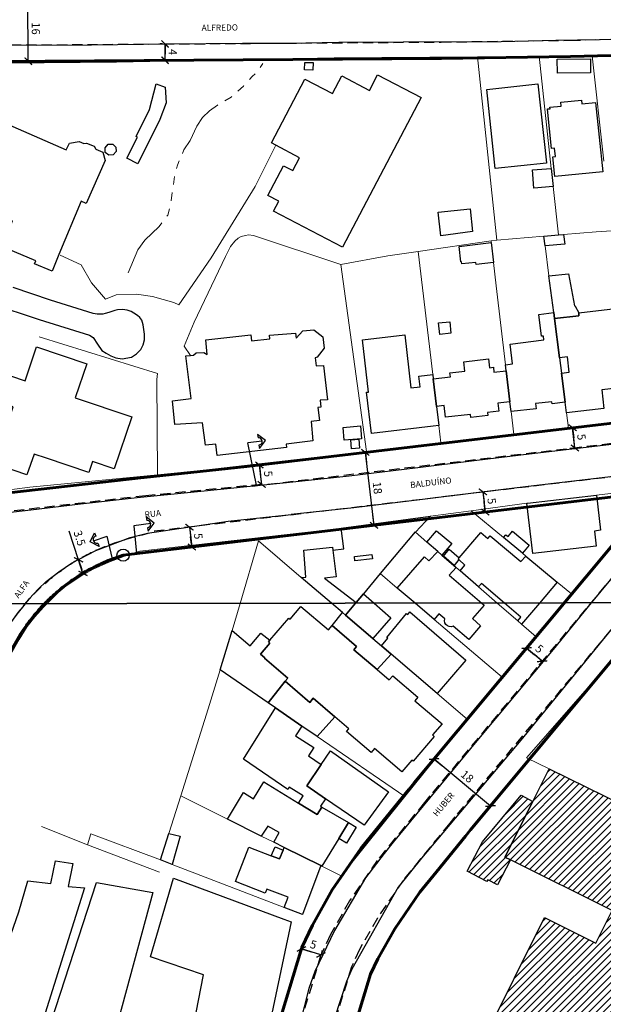
# Model space of a CAD drawing. Units: millimetres. Extents: x 283071 to 285712, y 1674160 to 1677162.
# Drawn here: x 283416 to 283559, y 1675913 to 1676154 of the extents above; entities that cross this region are included whole.
import ezdxf

# ---------------------------------------------------------------- set-up
doc = ezdxf.new("R2010")
doc.units = ezdxf.units.MM
doc.header["$MEASUREMENT"] = 0
doc.header["$PDMODE"] = 2
doc.header["$PDSIZE"] = 2
doc.linetypes.add('DASHED2', pattern=[0.375, 0.25, -0.125])
doc.linetypes.add('Intermitente', pattern=[48, 15, -2, 2, -2, 2, -2, 2, -2, 2, -2, 15])
for name, color, linetype in [('_cotas', 7, 'Continuous'), ('_meio fio', 7, 'DASHED2'), ('_textos', 7, 'Continuous'), ('Edificacoes', 2, 'Continuous'), ('Edificacoes_Notaveis_Hatch', 8, 'Continuous'), ('Edificacoes_Vazios', 2, 'Continuous'), ('Escola_Publica_Privada', 6, 'Continuous'), ('Topon_de_Vias', 7, 'Continuous')]:
    doc.layers.add(name, color=color, linetype=linetype)
for name, color, linetype, lineweight in [('_traçado meio fio', 7, 'Continuous', 60), ('Muro_Grade', 8, 'Continuous', 20), ('Pavimentacao_Asfaltica_Mfio', 10, 'Continuous', 30), ('Pavimentacao_Nao_Asfaltica_Mfio', 10, 'Continuous', 30), ('Rio_Intermitente', 5, 'Intermitente', 9)]:
    doc.layers.add(name, color=color, linetype=linetype, lineweight=lineweight)
doc.layers.add('Malha', color=7, linetype='Continuous', plot=False)
doc.styles.add('Arial', font='arial.ttf', dxfattribs={"height": 1.5})
doc.styles.get("Standard").update_dxf_attribs({"font": 'arial.ttf'})
doc.dimstyles.new('AEROS UPV', dxfattribs={"dimtxt": 2, "dimasz": 2.5, "dimexe": 1.25, "dimexo": 0.625, "dimtad": 1, "dimdsep": 46, "dimtxsty": 'Standard', "dimblk": 'ARCHTICK', "dimcen": 2.5, "dimadec": 0, "dimazin": 0, "dimtfac": 1, "dimtmove": 0, "dimatfit": 3, "dimfxl": 1, "dimarcsym": 0})

# ---------------------------------------------------------------- blocks, each defined once
blk = doc.blocks.new('_ARCHTICK')
at = {"color": 0, "linetype": 'ByBlock'}
blk.add_line((0, 0), (-1, 0), dxfattribs=at)
blk.add_solid([(0.398, 0.309), (0.309, 0.398), (-0.309, -0.398), (-0.398, -0.309)], dxfattribs=at)
blk = doc.blocks.new('*D422')
at = {"layer": '_cotas', "color": 0, "lineweight": -2, "transparency": 16777216}
for p, q in [((283519.91, 1676037.19), (283530.99, 1676038.51)), ((283529.75, 1676038.36), (283530.34, 1676033.4)), ((283520.5, 1676032.23), (283531.58, 1676033.54))]:
    blk.add_line(p, q, dxfattribs=at)
at = {"layer": 'Defpoints', "color": 0, "transparency": 16777216}
for p in [(283519.28, 1676037.12), (283519.88, 1676032.15), (283530.34, 1676033.4)]:
    blk.add_point(p, dxfattribs=at)
at = {"layer": '_cotas', "color": 0, "lineweight": -2, "transparency": 16777216, "xscale": 2.5, "yscale": 2.5, "zscale": 2.5}
for p, rotation in [((283529.75, 1676038.36), 96.78198696098842), ((283530.34, 1676033.4), 276.7819869609884)]:
    blk.add_blockref('_ARCHTICK', p, dxfattribs=dict(at, rotation=rotation))
at = {"layer": '_cotas', "color": 0, "transparency": 16777216, "insert": (283531.67, 1676036.07), "char_height": 2, "attachment_point": 5, "rotation": 276.782}
blk.add_mtext('5', dxfattribs=at)
blk = doc.blocks.new('*D423')
at = {"layer": '_cotas', "color": 0, "lineweight": -2, "transparency": 16777216}
for p, q in [((283517.75, 1676050.03), (283499.71, 1676047.88)), ((283503.08, 1676030.15), (283500.95, 1676048.03)), ((283519.88, 1676032.15), (283501.84, 1676030.01))]:
    blk.add_line(p, q, dxfattribs=at)
at = {"layer": 'Defpoints', "color": 0, "transparency": 16777216}
for p in [(283518.37, 1676050.1), (283500.95, 1676048.03), (283520.5, 1676032.23)]:
    blk.add_point(p, dxfattribs=at)
at = {"layer": '_cotas', "color": 0, "lineweight": -2, "transparency": 16777216, "xscale": 2.5, "yscale": 2.5, "zscale": 2.5}
for p, rotation in [((283500.95, 1676048.03), 96.78198695980196), ((283503.08, 1676030.15), 276.781986959802)]:
    blk.add_blockref('_ARCHTICK', p, dxfattribs=dict(at, rotation=rotation))
at = {"layer": '_cotas', "color": 0, "transparency": 16777216, "insert": (283503.65, 1676039.29), "char_height": 2, "attachment_point": 5, "rotation": 276.782}
blk.add_mtext('18', dxfattribs=at)
blk = doc.blocks.new('*D426')
at = {"layer": '_cotas', "color": 0, "lineweight": -2, "transparency": 16777216}
for p, q in [((283430.64, 1676021.71), (283428.34, 1676028.75)), ((283431.73, 1676018.38), (283430.64, 1676021.71)), ((283430.07, 1676021.45), (283429.5, 1676021.2)), ((283431.15, 1676018.13), (283430.58, 1676017.87))]:
    blk.add_line(p, q, dxfattribs=at)
at = {"layer": 'Defpoints', "color": 0, "transparency": 16777216}
for p in [(283430.64, 1676021.71), (283430.64, 1676021.71), (283431.73, 1676018.38)]:
    blk.add_point(p, dxfattribs=at)
at = {"layer": '_cotas', "color": 0, "lineweight": -2, "transparency": 16777216, "xscale": 2.5, "yscale": 2.5, "zscale": 2.5}
for p, rotation in [((283430.64, 1676021.71), 108.0736262070094), ((283431.73, 1676018.38), 288.0736262070095)]:
    blk.add_blockref('_ARCHTICK', p, dxfattribs=dict(at, rotation=rotation))
at = {"layer": '_cotas', "color": 0, "transparency": 16777216, "insert": (283430.67, 1676026.93), "char_height": 2, "attachment_point": 5, "rotation": 288.0736}
blk.add_mtext('3.5', dxfattribs=at)
blk = doc.blocks.new('*D430')
at = {"layer": '_cotas', "color": 0, "lineweight": -2, "transparency": 16777216}
for p, q in [((283544.28, 1675996.83), (283540.47, 1676000.06)), ((283540.06, 1675999.59), (283539.66, 1675999.11)), ((283543.88, 1675996.35), (283543.47, 1675995.87))]:
    blk.add_line(p, q, dxfattribs=at)
at = {"layer": 'Defpoints', "color": 0, "transparency": 16777216}
for p in [(283540.47, 1676000.06), (283540.47, 1676000.06), (283544.28, 1675996.83)]:
    blk.add_point(p, dxfattribs=at)
at = {"layer": '_cotas', "color": 0, "lineweight": -2, "transparency": 16777216, "xscale": 2.5, "yscale": 2.5, "zscale": 2.5}
for p, rotation in [((283540.47, 1676000.06), 139.6891610472148), ((283544.28, 1675996.83), 319.6891610472148)]:
    blk.add_blockref('_ARCHTICK', p, dxfattribs=dict(at, rotation=rotation))
at = {"layer": '_cotas', "color": 0, "transparency": 16777216, "insert": (283543.44, 1675999.7), "char_height": 2, "attachment_point": 5, "rotation": 319.6892}
blk.add_mtext('5', dxfattribs=at)
blk = doc.blocks.new('*D431')
at = {"layer": '_cotas', "color": 0, "lineweight": -2, "transparency": 16777216}
for p, q in [((283518.99, 1675974.31), (283516.99, 1675971.9)), ((283531.62, 1675961.34), (283517.79, 1675972.86)), ((283532.82, 1675962.78), (283530.82, 1675960.38))]:
    blk.add_line(p, q, dxfattribs=at)
at = {"layer": 'Defpoints', "color": 0, "transparency": 16777216}
for p in [(283519.39, 1675974.79), (283517.79, 1675972.86), (283533.22, 1675963.26)]:
    blk.add_point(p, dxfattribs=at)
at = {"layer": '_cotas', "color": 0, "lineweight": -2, "transparency": 16777216, "xscale": 2.5, "yscale": 2.5, "zscale": 2.5}
for p, rotation in [((283517.79, 1675972.86), 140.1814414780032), ((283531.62, 1675961.34), 320.1814414780034)]:
    blk.add_blockref('_ARCHTICK', p, dxfattribs=dict(at, rotation=rotation))
at = {"layer": '_cotas', "color": 0, "transparency": 16777216, "insert": (283525.76, 1675968.37), "char_height": 2, "attachment_point": 5, "rotation": 320.1814}
blk.add_mtext('18', dxfattribs=at)
blk = doc.blocks.new('*D434')
at = {"layer": '_cotas', "color": 0, "lineweight": -2, "transparency": 16777216}
for p, q in [((283485.45, 1675926.89), (283485.63, 1675927.48)), ((283490.06, 1675924.83), (283485.27, 1675926.29)), ((283490.24, 1675925.43), (283490.42, 1675926.03))]:
    blk.add_line(p, q, dxfattribs=at)
at = {"layer": 'Defpoints', "color": 0, "transparency": 16777216}
for p in [(283485.27, 1675926.29), (283485.27, 1675926.29), (283490.06, 1675924.83)]:
    blk.add_point(p, dxfattribs=at)
at = {"layer": '_cotas', "color": 0, "lineweight": -2, "transparency": 16777216, "xscale": 2.5, "yscale": 2.5, "zscale": 2.5}
for p, rotation in [((283485.27, 1675926.29), 163.070793541288), ((283490.06, 1675924.83), 343.0707935412881)]:
    blk.add_blockref('_ARCHTICK', p, dxfattribs=dict(at, rotation=rotation))
at = {"layer": '_cotas', "color": 0, "transparency": 16777216, "insert": (283488.14, 1675927.13), "char_height": 2, "attachment_point": 5, "rotation": 343.0708}
blk.add_mtext('5', dxfattribs=at)
blk = doc.blocks.new('*D439')
at = {"layer": '_cotas', "color": 0, "lineweight": -2, "transparency": 16777216}
for p, q in [((283474.36, 1676044.87), (283473.74, 1676044.79)), ((283475.54, 1676040.18), (283474.98, 1676044.94)), ((283474.92, 1676040.11), (283474.3, 1676040.03))]:
    blk.add_line(p, q, dxfattribs=at)
at = {"layer": 'Defpoints', "color": 0, "transparency": 16777216}
for p in [(283474.98, 1676044.94), (283474.98, 1676044.94), (283475.54, 1676040.18)]:
    blk.add_point(p, dxfattribs=at)
at = {"layer": '_cotas', "color": 0, "lineweight": -2, "transparency": 16777216, "xscale": 2.5, "yscale": 2.5, "zscale": 2.5}
for p, rotation in [((283474.98, 1676044.94), 96.78198697861326), ((283475.54, 1676040.18), 276.7819869786133)]:
    blk.add_blockref('_ARCHTICK', p, dxfattribs=dict(at, rotation=rotation))
at = {"layer": '_cotas', "color": 0, "transparency": 16777216, "insert": (283476.89, 1676042.75), "char_height": 2, "attachment_point": 5, "rotation": 276.782}
blk.add_mtext('5', dxfattribs=at)
blk = doc.blocks.new('*D542')
at = {"layer": '_cotas', "color": 0, "lineweight": -2, "transparency": 16777216}
for p, q in [((283457.45, 1676029.64), (283456.6, 1676029.54)), ((283457.84, 1676029.69), (283458.42, 1676024.84)), ((283458.03, 1676024.8), (283457.17, 1676024.69))]:
    blk.add_line(p, q, dxfattribs=at)
at = {"layer": 'Defpoints', "color": 0, "transparency": 16777216}
for p in [(283458.07, 1676029.72), (283458.42, 1676024.84), (283458.65, 1676024.87)]:
    blk.add_point(p, dxfattribs=at)
at = {"layer": '_cotas', "color": 0, "lineweight": -2, "transparency": 16777216, "xscale": 2.5, "yscale": 2.5, "zscale": 2.5}
for p, rotation in [((283457.84, 1676029.69), 96.78198709262033), ((283458.42, 1676024.84), 276.7819870926203)]:
    blk.add_blockref('_ARCHTICK', p, dxfattribs=dict(at, rotation=rotation))
at = {"layer": '_cotas', "color": 0, "transparency": 16777216, "insert": (283459.76, 1676027.46), "char_height": 2, "attachment_point": 5, "rotation": 276.782}
blk.add_mtext('5', dxfattribs=at)
blk = doc.blocks.new('*D576')
at = {"layer": '_cotas', "color": 0, "lineweight": -2, "transparency": 16777216}
for p, q in [((283417.6, 1676159.94), (283416.97, 1676159.93)), ((283418.33, 1676143.94), (283418.22, 1676159.94)), ((283417.7, 1676143.94), (283417.08, 1676143.93))]:
    blk.add_line(p, q, dxfattribs=at)
at = {"layer": 'Defpoints', "color": 0, "transparency": 16777216}
for p in [(283418.22, 1676159.94), (283418.22, 1676159.94), (283418.33, 1676143.94)]:
    blk.add_point(p, dxfattribs=at)
at = {"layer": '_cotas', "color": 0, "lineweight": -2, "transparency": 16777216, "xscale": 2.5, "yscale": 2.5, "zscale": 2.5}
for p, rotation in [((283418.22, 1676159.94), 90.388368074178), ((283418.33, 1676143.94), 270.388368074178)]:
    blk.add_blockref('_ARCHTICK', p, dxfattribs=dict(at, rotation=rotation))
at = {"layer": '_cotas', "color": 0, "transparency": 16777216, "insert": (283419.92, 1676151.95), "char_height": 2, "attachment_point": 5, "rotation": 270.3884}
blk.add_mtext('16', dxfattribs=at)
blk = doc.blocks.new('*D578')
at = {"layer": '_cotas', "color": 0, "lineweight": -2, "transparency": 16777216}
for p, q in [((283451.21, 1676148.16), (283450.59, 1676148.16)), ((283451.86, 1676144.17), (283451.84, 1676148.17)), ((283451.24, 1676144.16), (283450.61, 1676144.16))]:
    blk.add_line(p, q, dxfattribs=at)
at = {"layer": 'Defpoints', "color": 0, "transparency": 16777216}
for p in [(283451.84, 1676148.17), (283451.84, 1676148.17), (283451.86, 1676144.17)]:
    blk.add_point(p, dxfattribs=at)
at = {"layer": '_cotas', "color": 0, "lineweight": -2, "transparency": 16777216, "xscale": 2.5, "yscale": 2.5, "zscale": 2.5}
for p, rotation in [((283451.84, 1676148.17), 90.38836807376113), ((283451.86, 1676144.17), 270.3883680737611)]:
    blk.add_blockref('_ARCHTICK', p, dxfattribs=dict(at, rotation=rotation))
at = {"layer": '_cotas', "color": 0, "transparency": 16777216, "insert": (283453.48, 1676146.18), "char_height": 2, "attachment_point": 5, "rotation": 270.3884}
blk.add_mtext('4', dxfattribs=at)
blk = doc.blocks.new('*D733')
at = {"layer": '_cotas', "color": 0, "lineweight": -2, "transparency": 16777216}
for p, q in [((283551.14, 1676054), (283550.52, 1676053.92)), ((283552.33, 1676049.1), (283551.76, 1676054.07)), ((283551.71, 1676049.03), (283551.09, 1676048.96))]:
    blk.add_line(p, q, dxfattribs=at)
at = {"layer": 'Defpoints', "color": 0, "transparency": 16777216}
for p in [(283551.76, 1676054.07), (283551.76, 1676054.07), (283552.33, 1676049.1)]:
    blk.add_point(p, dxfattribs=at)
at = {"layer": '_cotas', "color": 0, "lineweight": -2, "transparency": 16777216, "xscale": 2.5, "yscale": 2.5, "zscale": 2.5}
for p, rotation in [((283551.76, 1676054.07), 96.54269305189311), ((283552.33, 1676049.1), 276.5426930518931)]:
    blk.add_blockref('_ARCHTICK', p, dxfattribs=dict(at, rotation=rotation))
at = {"layer": '_cotas', "color": 0, "transparency": 16777216, "insert": (283553.67, 1676051.77), "char_height": 2, "attachment_point": 5, "rotation": 276.5427}
blk.add_mtext('5', dxfattribs=at)

msp = doc.modelspace()

# ---------------------------------------------------------------- hatches: boundary and pattern name
at = {"layer": 'Edificacoes_Notaveis_Hatch'}
h = msp.add_hatch(dxfattribs=at)
h.set_pattern_fill('ANSI31', color=256, scale=10)
h.paths.add_polyline_path([(283546.031, 1675970.442), (283578.093, 1675954.686), (283603.263, 1675942.306), (283603.295, 1675920.881), (283600.991, 1675916.176), (283600.612, 1675916.36), (283572.011, 1675930.526), (283566.361, 1675933.32), (283562.416, 1675925.234), (283574.959, 1675918.843), (283560.009, 1675888.613), (283529.885, 1675903.94), (283544.876, 1675934.026), (283557.478, 1675927.684), (283561.447, 1675935.759), (283536.487, 1675948.113), (283535.097, 1675948.799), (283541.979, 1675962.429)])
h = msp.add_hatch(dxfattribs=at)
h.set_pattern_fill('ANSI31', color=256, scale=10)
h.paths.add_polyline_path([(283541.979, 1675962.429), (283535.097, 1675948.799), (283536.487, 1675948.113), (283533.377, 1675942.053), (283530.936, 1675943.28), (283530.763, 1675942.871), (283525.877, 1675945.351), (283529.645, 1675952.521), (283539.144, 1675963.997)])

# ---------------------------------------------------------------- linework, layer by layer
at = {"layer": '_meio fio', "ltscale": 10}
for p, q in [((283475.545, 1676040.18), (283447.137, 1676037.402)), ((283447.137, 1676037.402), (283380.775, 1676029.807)), ((283571.815, 1676029.853), (283516.747, 1675963.802)), ((283577.864, 1676024.616), (283522.898, 1675958.687)), ((283516.747, 1675963.802), (283515.437, 1675962.222)), ((283515.437, 1675962.222), (283508.287, 1675953.431)), ((283521.619, 1675957.144), (283514.496, 1675948.387)), ((283522.898, 1675958.687), (283521.619, 1675957.144)), ((283508.287, 1675953.431), (283503.857, 1675947.971)), ((283503.857, 1675947.971), (283497.097, 1675938.121)), ((283514.496, 1675948.387), (283510.272, 1675943.18)), ((283510.272, 1675943.18), (283503.891, 1675933.882)), ((283497.097, 1675938.121), (283492.418, 1675929.841)), ((283503.891, 1675933.882), (283499.528, 1675926.163)), ((283492.418, 1675929.841), (283490.058, 1675924.831)), ((283499.528, 1675926.163), (283497.542, 1675921.947)), ((283490.058, 1675924.831), (283483.568, 1675903.511)), ((283497.542, 1675921.947), (283491.266, 1675901.327))]:
    msp.add_line(p, q, dxfattribs=at)
for points in [[(283317.813, 1676052.322), (283380.842, 1676156.595, -0.410589), (283384.929, 1676157.63), (283395.02, 1676151.7), (283397.49, 1676150.653), (283403.902, 1676148.719), (283406.297, 1676148.243), (283410.331, 1676147.886), (283519.568, 1676148.626), (283551.161, 1676149.065), (283657.457, 1676151.717), (283661.945, 1676151.762, -0.6363144), (283665.864, 1676143.595), (283593.185, 1676054.806, -0.1939988), (283591.218, 1676053.727), (283472.46, 1676039.604)], [(283449.188, 1676028.78), (283577.499, 1676044.04, -0.6919613), (283580.085, 1676039.055), (283571.815, 1676029.853)]]:
    msp.add_lwpolyline(points, format="xyb", dxfattribs=at)
msp.add_spline([(283381.516, 1675900.453), (283408.371, 1675994.766), (283411.08, 1676001.157), (283415.398, 1676008.136), (283420.63, 1676014.231), (283426.439, 1676019.113), (283430.93, 1676022.029), (283440.065, 1676026.029), (283449.229, 1676028.595)], degree=3, dxfattribs=at)
at = {"layer": '_textos'}
for p, q in [((283475.641, 1676050.826), (283472.118, 1676050.371)), ((283476.485, 1676050.935), (283474.529, 1676052.444)), ((283474.529, 1676052.444), (283474.637, 1676051.6)), ((283474.976, 1676048.978), (283476.485, 1676050.935)), ((283474.304, 1676040.033), (283472.118, 1676050.371)), ((283474.867, 1676049.822), (283474.976, 1676048.978)), ((283449.191, 1676030.687), (283447.234, 1676032.196)), ((283447.234, 1676032.196), (283447.343, 1676031.352)), ((283448.347, 1676030.578), (283444.233, 1676030.047)), ((283444.233, 1676030.047), (283444.862, 1676023.231)), ((283447.573, 1676029.574), (283447.682, 1676028.731)), ((283447.682, 1676028.731), (283449.191, 1676030.687)), ((283433.465, 1676026.111), (283434.592, 1676028.31)), ((283434.275, 1676026.372), (283437.656, 1676027.461)), ((283434.592, 1676028.31), (283434.853, 1676027.5)), ((283438.963, 1676021.922), (283437.656, 1676027.461)), ((283435.664, 1676024.984), (283433.465, 1676026.111)), ((283435.403, 1676025.794), (283435.664, 1676024.984))]:
    msp.add_line(p, q, dxfattribs=at)
msp.add_circle((283441.565, 1676022.839), 1.5, dxfattribs=at)
for centre, start, end in [((283474.752, 1676050.711), 277.35627, 97.35627), ((283447.458, 1676030.463), 277.35627, 97.35627), ((283435.128, 1676026.647), 107.85284, 287.85284)]:
    msp.add_arc(centre, 0.896, start, end, dxfattribs=at)
at = {"layer": '_traçado meio fio'}
for p, q in [((283471.87, 1676044.569), (283589.827, 1676058.597)), ((283471.87, 1676044.569), (283446.699, 1676041.881)), ((283446.625, 1676041.873), (283380.263, 1676034.278)), ((283568.034, 1676033.126), (283512.902, 1675966.998)), ((283512.902, 1675966.998), (283511.573, 1675965.395)), ((283511.573, 1675965.395), (283504.406, 1675956.584)), ((283504.406, 1675956.584), (283499.848, 1675950.966)), ((283499.848, 1675950.966), (283492.852, 1675940.771)), ((283492.852, 1675940.771), (283487.973, 1675932.14)), ((283487.973, 1675932.14), (283485.38, 1675926.634)), ((283485.38, 1675926.634), (283478.757, 1675904.876))]:
    msp.add_line(p, q, dxfattribs=at)
for points in [[(283320.895, 1676050.655), (283383.323, 1676153.934), (283393.218, 1676148.119), (283396.128, 1676146.885), (283402.933, 1676144.833), (283405.729, 1676144.278), (283410.168, 1676143.885), (283519.609, 1676144.627), (283551.239, 1676145.066), (283657.527, 1676147.718), (283662.82, 1676147.771), (283589.827, 1676058.597)], [(283657.218, 1676040.206), (283599.692, 1676041.424), (283581.645, 1676021.343), (283526.743, 1675955.491), (283525.483, 1675953.971), (283518.377, 1675945.235), (283514.281, 1675940.186), (283508.136, 1675931.232), (283503.973, 1675923.865), (283502.22, 1675920.144), (283496.077, 1675899.962), (283494.452, 1675893.787), (283488.72, 1675874.345), (283486.519, 1675868.239), (283481.085, 1675847.807), (283477.022, 1675834.136), (283472.647, 1675817.808), (283470.079, 1675809.944)], [(283441.565, 1676022.839), (283570.6, 1676038.184)]]:
    msp.add_lwpolyline(points, dxfattribs=at)
msp.add_open_spline([(283384.921, 1675899.643), (283386.206, 1675905.047), (283387.49, 1675910.447), (283391.398, 1675926.615), (283394.08, 1675937.351), (283398.38, 1675953.037), (283399.815, 1675958.06), (283404.331, 1675973.051), (283407.62, 1675982.939), (283411.606, 1675993.427), (283411.891, 1675994.173), (283412.462, 1675995.631), (283412.75, 1675996.347), (283413.393, 1675997.864), (283413.751, 1675998.659), (283414.507, 1676000.195), (283414.912, 1676000.949), (283415.777, 1676002.445), (283416.236, 1676003.185), (283417.305, 1676004.803), (283417.926, 1676005.68), (283419.215, 1676007.395), (283419.882, 1676008.229), (283421.307, 1676009.893), (283422.068, 1676010.72), (283423.798, 1676012.451), (283424.788, 1676013.348), (283426.566, 1676014.826), (283427.331, 1676015.423), (283428.847, 1676016.543), (283429.593, 1676017.066), (283431.096, 1676018.058), (283431.856, 1676018.527), (283434.165, 1676019.847), (283435.782, 1676020.627), (283438.646, 1676021.819), (283439.866, 1676022.271), (283441.257, 1676022.737), (283441.411, 1676022.788), (283441.565, 1676022.839)], degree=3, knots=[0, 0, 0, 0, 16.628134, 16.628134, 49.8844019, 49.8844019, 65.6443148, 65.6443148, 97.1641406, 97.1641406, 99.5741722, 99.5741722, 101.9842038, 101.9842038, 104.7969743, 104.7969743, 107.6090118, 107.6090118, 110.4210493, 110.4210493, 113.8376772, 113.8376772, 117.2543051, 117.2543051, 120.8928079, 120.8928079, 125.2255041, 125.2255041, 128.3317174, 128.3317174, 131.2353902, 131.2353902, 134.139063, 134.139063, 139.9464087, 139.9464087, 144.0815532, 144.0815532, 144.5940536, 144.5940536, 144.5940536, 144.5940536], dxfattribs=at)
at = {"layer": 'Edificacoes', "flags": 128}
for points in [[(283488.118, 1676143.62), (283488.108, 1676141.777), (283486.071, 1676141.793), (283486.084, 1676143.64)], [(283556.125, 1676144.481), (283556.161, 1676141.11), (283548.017, 1676141.019), (283547.98, 1676144.394)], [(283514.598, 1676135.027), (283495.32, 1676098.324), (283478.432, 1676107.196), (283479.714, 1676109.636), (283477.061, 1676111.03), (283480.892, 1676118.323), (283483.177, 1676117.122), (283484.829, 1676120.266), (283479.024, 1676123.322), (283477.911, 1676123.9), (283486.123, 1676139.532), (283492.879, 1676135.986), (283495.167, 1676140.342), (283501.928, 1676136.79), (283503.944, 1676140.628)], [(283442.49, 1676120.151), (283445.069, 1676125.287), (283444.788, 1676125.451), (283448.014, 1676132.127), (283449.708, 1676138.41), (283451.883, 1676137.58), (283452.088, 1676133.693), (283450.532, 1676129.652), (283445.152, 1676118.773)], [(283545.32, 1676119.03), (283545.332, 1676118.965), (283532.794, 1676117.625), (283530.722, 1676137.014), (283543.259, 1676138.354)], [(283545.61, 1676132.176), (283545.601, 1676132.228), (283546.234, 1676132.294), (283546.195, 1676132.667), (283548.938, 1676132.952), (283548.841, 1676133.885), (283553.915, 1676134.413), (283554.015, 1676133.447), (283557.37, 1676133.796), (283559.131, 1676116.853), (283547.378, 1676115.631), (283546.872, 1676120.5), (283547.539, 1676120.569), (283547.326, 1676122.615), (283546.608, 1676122.54)], [(283425.853, 1676096.532), (283424.152, 1676092.455), (283419.825, 1676094.258), (283420.138, 1676095.01), (283411.83, 1676098.471), (283414.48, 1676104.83), (283402.307, 1676109.902), (283410.557, 1676129.625), (283427.614, 1676122.173), (283428.455, 1676123.828), (283430.779, 1676124.236), (283431.935, 1676123.72), (283432.592, 1676123.875), (283434.511, 1676123.1), (283434.778, 1676122.498), (283434.874, 1676122.374), (283436.609, 1676121.602), (283437.211, 1676119.629), (283432.546, 1676109.068), (283431.292, 1676109.591)], [(283437.158, 1676122.662), (283437.915, 1676123.603), (283439.029, 1676123.569), (283439.822, 1676122.827), (283439.843, 1676121.808), (283439.113, 1676120.953), (283438.084, 1676120.889), (283437.182, 1676121.562)], [(283546.521, 1676117.61), (283547.001, 1676113.198), (283542.236, 1676112.844), (283541.909, 1676117.268)], [(283527.243, 1676102.204), (283519.42, 1676101.12), (283518.833, 1676106.921), (283526.634, 1676107.776)], [(283544.69, 1676101.023), (283548.272, 1676101.333), (283549.512, 1676101.434), (283549.821, 1676099.113), (283544.99, 1676098.652)], [(283531.815, 1676099.503), (283532.355, 1676094.601), (283528.101, 1676094.134), (283528.03, 1676094.605), (283524.567, 1676094.281), (283524.497, 1676094.748), (283524.39, 1676094.736), (283523.968, 1676098.545)], [(283547.111, 1676082.346), (283545.951, 1676091.289), (283550.751, 1676091.807), (283552.186, 1676083.925), (283552.399, 1676083.922), (283553.254, 1676082.236), (283553.316, 1676081.524), (283547.301, 1676080.825)], [(283536.657, 1676058.096), (283536.377, 1676060.467), (283535.466, 1676068.05), (283535.296, 1676069.521), (283536.987, 1676069.721), (283536.432, 1676074.595), (283544.716, 1676075.589), (283544.603, 1676076.56), (283544.094, 1676076.524), (283543.446, 1676081.855), (283547.111, 1676082.346), (283547.301, 1676080.825), (283548.542, 1676071.242), (283549.032, 1676067.46), (283549.962, 1676060.307), (283546.702, 1676059.956), (283546.657, 1676060.424), (283542.692, 1676060.003), (283542.803, 1676058.685)], [(283548.542, 1676071.242), (283547.301, 1676080.825), (283553.316, 1676081.524), (283553.254, 1676082.236), (283563.668, 1676083.506), (283563.858, 1676081.946), (283565.148, 1676071.642), (283565.548, 1676068.41), (283566.079, 1676064.189), (283558.951, 1676063.404), (283559.43, 1676058.802), (283550.292, 1676057.736), (283549.962, 1676060.307), (283549.032, 1676067.46), (283550.937, 1676067.666), (283550.5, 1676071.455)], [(283518.91, 1676079.775), (283521.645, 1676080.032), (283521.908, 1676077.23), (283519.174, 1676076.975)], [(283458.126, 1676071.792), (283458.785, 1676071.831), (283459.475, 1676072.416), (283461.396, 1676072.536), (283462.166, 1676072.04), (283461.855, 1676075.607), (283472.887, 1676076.864), (283473.01, 1676075.371), (283477.561, 1676075.911), (283477.492, 1676076.774), (283483.834, 1676077.301), (283484.02, 1676076.063), (283485.624, 1676077.826), (283488.33, 1676078.099), (283490.532, 1676076.352), (283490.858, 1676073.565), (283489.154, 1676071.338), (283488.664, 1676071.251), (283488.902, 1676069.271), (283490.711, 1676069.353), (283491.692, 1676060.904), (283489.842, 1676060.802), (283490.007, 1676059.125), (283489.317, 1676059.077), (283489.718, 1676055.846), (283487.672, 1676055.642), (283488.108, 1676050.844), (283481.565, 1676050.083), (283481.644, 1676049.215), (283464.636, 1676047.308), (283464.261, 1676050.041), (283461.769, 1676049.786), (283460.998, 1676055.295), (283454.237, 1676054.862), (283453.641, 1676060.657), (283458.277, 1676061.22), (283456.911, 1676071.707)], [(283517.459, 1676067.12), (283517.589, 1676066.07), (283518.4, 1676059.297), (283518.96, 1676054.595), (283517.535, 1676054.436), (283502.421, 1676052.691), (283501.258, 1676062.765), (283501.726, 1676062.819), (283500.249, 1676075.62), (283510.614, 1676076.816), (283512.112, 1676063.836), (283514.372, 1676064.097), (283514.068, 1676066.729)], [(283422.752, 1676046.612), (283419.748, 1676047.63), (283418.01, 1676042.514), (283408.852, 1676045.625), (283412.023, 1676054.959), (283413.077, 1676054.601), (283414.644, 1676059.214), (283411.705, 1676060.212), (283413.953, 1676066.832), (283417.546, 1676065.611), (283420.358, 1676073.888), (283432.654, 1676069.712), (283429.84, 1676061.429), (283443.693, 1676056.723), (283439.374, 1676044.007), (283434.055, 1676045.814), (283433.128, 1676043.085)], [(283535.466, 1676068.05), (283536.377, 1676060.467), (283533.459, 1676060.123), (283533.691, 1676058.149), (283530.847, 1676057.814), (283530.934, 1676057.071), (283526.782, 1676056.584), (283526.692, 1676057.35), (283520.574, 1676056.631), (283520.235, 1676059.514), (283518.4, 1676059.297), (283517.589, 1676066.07), (283521.8, 1676066.561), (283521.687, 1676067.522), (283525.343, 1676067.952), (283525.075, 1676070.234), (283531.136, 1676070.946), (283531.39, 1676068.78), (283532.319, 1676068.889), (283532.46, 1676067.695)], [(283500.012, 1676051.384), (283495.778, 1676051.056), (283495.532, 1676054.172), (283499.77, 1676054.504)], [(283497.371, 1676051.084), (283499.344, 1676051.244), (283499.529, 1676049.076), (283497.555, 1676048.916)], [(283540.528, 1676035.557), (283540.716, 1676035.58), (283557.575, 1676037.568), (283558.594, 1676028.933), (283557.09, 1676028.756), (283557.524, 1676025.075), (283541.985, 1676023.241)], [(283519.72, 1676022.862), (283518.71, 1676023.733), (283516.048, 1676026.043), (283518.426, 1676028.843), (283522.134, 1676025.713)], [(283539.428, 1676023.333), (283534.836, 1676027.154), (283535.393, 1676027.818), (283535.924, 1676027.374), (283537.043, 1676028.711), (283541.09, 1676025.324)], [(283523.902, 1676022.182), (283523.666, 1676021.902), (283523.842, 1676021.752), (283522.683, 1676020.339), (283520.127, 1676022.621), (283521.506, 1676024.328)], [(283481.265, 1675991.91), (283481.959, 1675992.717), (283476.233, 1675997.622), (283476.281, 1675997.672), (283475.256, 1675998.551), (283477.563, 1676001.242), (283477.225, 1676001.558), (283477.574, 1676001.964), (283482.231, 1676007.399), (283482.485, 1676007.155), (283485.17, 1676010.287), (283491.909, 1676004.511), (283492.81, 1676005.556), (283498.798, 1676000.423), (283498.152, 1675999.67), (283503.854, 1675994.781), (283506.803, 1675992.256), (283507.671, 1675993.269), (283513.811, 1675988.007), (283513.09, 1675987.166), (283519.756, 1675981.452), (283517.444, 1675978.755), (283517.854, 1675978.404), (283512.632, 1675972.312), (283512.32, 1675972.579), (283509.863, 1675969.712), (283503.191, 1675975.431), (283502.332, 1675974.428), (283496.315, 1675979.585), (283496.918, 1675980.289), (283493.49, 1675983.227), (283488.191, 1675987.769), (283487.301, 1675986.731)], [(283504.884, 1676000.594), (283507.255, 1675998.573), (283503.854, 1675994.781), (283498.152, 1675999.67), (283498.798, 1676000.423), (283492.81, 1676005.556), (283495.321, 1676008.767), (283496.071, 1676008.127), (283502.784, 1676002.394)], [(283518.54, 1675988.919), (283507.255, 1675998.573), (283504.884, 1676000.594), (283506.458, 1676002.467), (283506.205, 1676002.644), (283511.039, 1676008.521), (283511.348, 1676008.278), (283511.854, 1676008.912), (283525.544, 1675997.133)], [(283465.329, 1675994.721), (283468.28, 1676004.365), (283472.739, 1676000.582), (283475.354, 1676003.72), (283477.574, 1676001.964), (283477.225, 1676001.558), (283477.563, 1676001.242), (283475.256, 1675998.551), (283476.281, 1675997.672), (283476.233, 1675997.622), (283481.959, 1675992.717), (283481.265, 1675991.91), (283477.143, 1675986.618)], [(283489.158, 1675978.395), (283485.417, 1675980.956), (283478.914, 1675985.408), (283477.143, 1675986.618), (283481.265, 1675991.91), (283487.301, 1675986.731), (283488.191, 1675987.769), (283493.49, 1675983.227)], [(283478.914, 1675985.408), (283485.417, 1675980.956), (283483.846, 1675978.538), (283488.33, 1675975.705), (283486.982, 1675973.639), (283490.109, 1675971.532), (283486.568, 1675966.288), (283491.209, 1675963.109), (283489.978, 1675961.331), (283490.309, 1675961.088), (283489.114, 1675959.297), (283484.596, 1675962.048), (283485.704, 1675963.868), (283482.305, 1675965.929), (283481.983, 1675965.393), (283471.096, 1675972.811)], [(283492.389, 1675974.904), (283506.651, 1675964.812), (283500.678, 1675956.607), (283491.209, 1675963.109), (283486.568, 1675966.288), (283490.109, 1675971.532)], [(283490.239, 1675946.622), (283490.039, 1675946.722), (283481.065, 1675951.184), (283478.474, 1675952.465), (283479.803, 1675954.819), (283477.006, 1675956.371), (283475.423, 1675953.985), (283467.129, 1675958.107), (283471.109, 1675964.627), (283473.561, 1675963.12), (283476.048, 1675967.272), (283484.596, 1675962.048), (283489.114, 1675959.297), (283490.309, 1675961.088), (283496.831, 1675957.277), (283494.41, 1675953.345)], [(283494.41, 1675953.345), (283496.831, 1675957.277), (283498.657, 1675956.17), (283496.327, 1675952.231)], [(283453.564, 1675947.043), (283450.773, 1675948.113), (283452.814, 1675954.596), (283455.55, 1675953.985)], [(283485.567, 1675934.728), (283481.055, 1675936.458), (283481.99, 1675938.957), (283476.808, 1675940.93), (283476.426, 1675939.964), (283469.117, 1675942.814), (283472.349, 1675951.288), (283477.884, 1675949.143), (283479.903, 1675948.36), (283480.805, 1675950.554), (283481.065, 1675951.184), (283490.039, 1675946.722)], [(283480.805, 1675950.554), (283479.903, 1675948.36), (283477.884, 1675949.143), (283478.844, 1675951.364)], [(283406.085, 1675905.196), (283412.079, 1675924.128), (283416.014, 1675935.377), (283418.179, 1675943.03), (283423.844, 1675942.357), (283424.976, 1675947.935), (283429.238, 1675947.277), (283428.122, 1675941.638), (283432.081, 1675941.255), (283419.828, 1675902.233)], [(283435.067, 1675942.631), (283448.885, 1675940.118), (283437.576, 1675898.431), (283421.801, 1675901.93)], [(283453.934, 1675943.621), (283480.938, 1675933.627), (283482.725, 1675932.965), (283474.252, 1675892.643), (283456.418, 1675895.211), (283461.31, 1675919.928), (283448.318, 1675924.349)]]:
    msp.add_lwpolyline(points, close=True, dxfattribs=at)
for points in [[(283495.051, 1676029.425), (283516.899, 1676032.366), (283513.278, 1676028.445), (283513.168, 1676028.545), (283504.594, 1676018.311), (283500.453, 1676013.359), (283498.662, 1676011.218), (283498.516, 1676011.043)], [(283492.669, 1676011.035), (283485.243, 1676017.384), (283486.326, 1676017.484), (283485.857, 1676024.082), (283492.858, 1676024.788), (283492.95, 1676024.043), (283495.69, 1676024.36), (283495.051, 1676029.425)], [(283535.023, 1676011.098), (283529.41, 1676015.893), (283528.674, 1676015.089), (283524.152, 1676019.011), (283525.347, 1676020.408), (283523.842, 1676021.752), (283523.666, 1676021.902), (283523.902, 1676022.182), (283529.255, 1676028.423), (283530.945, 1676026.938), (283531.547, 1676027.618), (283539.029, 1676021.309), (283540.268, 1676022.632)], [(283492.669, 1676011.035), (283485.243, 1676017.384), (283486.326, 1676017.484), (283485.857, 1676024.082), (283492.858, 1676024.788), (283492.95, 1676024.043), (283493.759, 1676017.491), (283490.948, 1676017.203), (283498.662, 1676011.218)], [(283513.132, 1676011.065), (283508.776, 1676014.769), (283515.439, 1676022.423), (283516.538, 1676021.431), (283518.71, 1676023.733)], [(283518.71, 1676023.733), (283519.72, 1676022.862), (283523.192, 1676019.841), (283521.453, 1676017.954), (283529.476, 1676011.09)], [(283540.268, 1676022.632), (283547.941, 1676016.25), (283543.619, 1676011.111)], [(283498.516, 1676011.043), (283498.662, 1676011.218), (283500.453, 1676013.359), (283503.089, 1676011.05)], [(283498.516, 1676011.043), (283496.071, 1676008.127), (283495.321, 1676008.767), (283492.669, 1676011.035)], [(283498.516, 1676011.043), (283496.071, 1676008.127), (283495.321, 1676008.767), (283492.669, 1676011.035)], [(283503.089, 1676011.05), (283507.214, 1676007.438), (283502.784, 1676002.394), (283496.071, 1676008.127)], [(283496.071, 1676008.127), (283498.516, 1676011.043)], [(283498.662, 1676011.218), (283498.516, 1676011.043)], [(283529.476, 1676011.09), (283530.084, 1676010.569), (283527.222, 1676007.272), (283529.205, 1676005.533), (283526.329, 1676002.193), (283522.491, 1676005.446), (283522.033, 1676005.303), (283521.531, 1676005.317), (283521.062, 1676005.496), (283520.681, 1676005.816), (283520.423, 1676006.248), (283520.323, 1676006.738), (283520.391, 1676007.236), (283518.988, 1676008.425), (283517.799, 1676007.096), (283513.132, 1676011.065)], [(283543.619, 1676011.111), (283539.248, 1676005.916), (283538.318, 1676006.716), (283539.046, 1676007.662), (283535.023, 1676011.098)]]:
    msp.add_lwpolyline(points, dxfattribs=at)
at = {"layer": 'Edificacoes_Vazios', "flags": 128}
msp.add_lwpolyline([(283502.573, 1676023.003), (283502.689, 1676021.917), (283498.405, 1676021.422), (283498.288, 1676022.504)], close=True, dxfattribs=at)
at = {"layer": 'Escola_Publica_Privada', "flags": 128}
for points in [[(283603.295, 1675920.881), (283600.991, 1675916.176), (283600.612, 1675916.36), (283572.011, 1675930.526), (283566.361, 1675933.32), (283562.416, 1675925.234), (283574.959, 1675918.843), (283560.009, 1675888.613), (283529.885, 1675903.94), (283544.876, 1675934.026), (283557.478, 1675927.684), (283561.447, 1675935.759), (283536.487, 1675948.113), (283535.097, 1675948.799), (283541.979, 1675962.429), (283546.031, 1675970.442)], [(283546.031, 1675970.442), (283578.093, 1675954.686), (283603.263, 1675942.306)]]:
    msp.add_lwpolyline(points, dxfattribs=at)
msp.add_lwpolyline([(283541.979, 1675962.429), (283535.097, 1675948.799), (283536.487, 1675948.113), (283533.377, 1675942.053), (283530.936, 1675943.28), (283530.763, 1675942.871), (283525.877, 1675945.351), (283529.645, 1675952.521), (283539.144, 1675963.997)], close=True, dxfattribs=at)
at = {"layer": 'Malha', "flags": 128}
for points in [[(283120.053, 1676564.738), (283602.338, 1676565.464), (283603.161, 1676011.201), (283120.9, 1676010.474), (283120.053, 1676564.738)], [(283120.9, 1676010.474), (283603.161, 1676011.201), (283603.984, 1675456.937), (283121.748, 1675456.21), (283120.9, 1676010.474)]]:
    msp.add_lwpolyline(points, close=True, dxfattribs=at)
at = {"layer": 'Muro_Grade', "flags": 128}
for points in [[(283528.444, 1676145.021), (283493.294, 1676144.762), (283439.949, 1676143.691), (283413.298, 1676143.44)], [(283543.56, 1676145.131), (283528.444, 1676145.021)], [(283528.444, 1676145.021), (283533.166, 1676100.053)], [(283556.555, 1676145.281), (283552.232, 1676145.199), (283543.56, 1676145.131)], [(283543.56, 1676145.131), (283546.521, 1676117.61)], [(283602.961, 1676146.207), (283556.555, 1676145.281)], [(283559.416, 1676119.441), (283556.555, 1676145.281)], [(283426.142, 1676096.398), (283431.325, 1676093.982), (283433.82, 1676089.619), (283437.252, 1676085.61), (283439.876, 1676086.629), (283444.836, 1676086.858), (283448.78, 1676086.236), (283454.004, 1676084.783), (283455.211, 1676084.245), (283463.189, 1676095.714), (283473.902, 1676113.239), (283479.024, 1676123.322)], [(283546.521, 1676117.61), (283547.001, 1676113.198)], [(283547.001, 1676113.198), (283548.272, 1676101.333)], [(283494.93, 1676094.061), (283473.544, 1676101.217), (283472.272, 1676101.378), (283471.537, 1676101.229), (283470.521, 1676100.978), (283469.756, 1676100.553), (283468.968, 1676099.844), (283467.912, 1676098.498), (283466.697, 1676096.049), (283458.96, 1676079.937), (283456.53, 1676074.109), (283458.126, 1676071.792)], [(283544.69, 1676101.023), (283548.272, 1676101.333)], [(283548.272, 1676101.333), (283549.512, 1676101.434)], [(283549.512, 1676101.434), (283557.548, 1676102.12), (283561.307, 1676102.374)], [(283531.775, 1676099.913), (283513.868, 1676097.312)], [(283533.166, 1676100.053), (283531.775, 1676099.913)], [(283531.815, 1676099.503), (283531.775, 1676099.913)], [(283532.355, 1676094.601), (283531.815, 1676099.503)], [(283533.166, 1676100.053), (283544.69, 1676101.023)], [(283544.69, 1676101.023), (283544.99, 1676098.652)], [(283513.868, 1676097.312), (283506.458, 1676096.233), (283494.93, 1676094.061)], [(283513.868, 1676097.312), (283517.459, 1676067.12)], [(283544.99, 1676098.652), (283545.951, 1676091.289)], [(283501.263, 1676048.242), (283494.93, 1676094.061)], [(283535.296, 1676069.521), (283532.98, 1676088.846), (283532.355, 1676094.601)], [(283545.951, 1676091.289), (283547.111, 1676082.346)], [(283547.111, 1676082.346), (283547.301, 1676080.825)], [(283547.301, 1676080.825), (283548.542, 1676071.242)], [(283449.966, 1676042.534), (283449.849, 1676065.911), (283449.981, 1676067.374), (283421.007, 1676076.345)], [(283548.542, 1676071.242), (283549.032, 1676067.46)], [(283535.466, 1676068.05), (283535.296, 1676069.521)], [(283536.377, 1676060.467), (283535.466, 1676068.05)], [(283549.032, 1676067.46), (283549.962, 1676060.307)], [(283517.459, 1676067.12), (283517.589, 1676066.07)], [(283517.589, 1676066.07), (283518.4, 1676059.297)], [(283536.657, 1676058.096), (283536.377, 1676060.467)], [(283549.962, 1676060.307), (283550.292, 1676057.736)], [(283518.4, 1676059.297), (283518.96, 1676054.595)], [(283537.337, 1676052.404), (283536.657, 1676058.096)], [(283550.292, 1676057.736), (283550.783, 1676053.955)], [(283567.119, 1676055.926), (283558.165, 1676054.801), (283550.783, 1676053.955)], [(283518.96, 1676054.595), (283519.46, 1676050.343)], [(283550.783, 1676053.955), (283537.337, 1676052.404)], [(283537.337, 1676052.404), (283519.46, 1676050.343)], [(283501.263, 1676048.242), (283461.328, 1676043.639), (283449.966, 1676042.534)], [(283519.46, 1676050.343), (283501.263, 1676048.242)], [(283449.966, 1676042.534), (283418.741, 1676039.496), (283408.587, 1676038.229), (283397.992, 1676036.818)], [(283557.575, 1676037.568), (283572.06, 1676039.277), (283572.509, 1676038.952), (283567.099, 1676032.016)], [(283540.528, 1676035.557), (283540.716, 1676035.58), (283557.575, 1676037.568)], [(283516.899, 1676032.366), (283526.923, 1676033.717)], [(283526.923, 1676033.717), (283540.528, 1676035.557)], [(283526.923, 1676033.717), (283534.836, 1676027.154)], [(283495.051, 1676029.425), (283516.899, 1676032.366)], [(283513.278, 1676028.445), (283516.899, 1676032.366)], [(283551.473, 1676013.329), (283566.909, 1676031.776)], [(283422.882, 1676010.929), (283425.623, 1676013.672), (283427.615, 1676015.284), (283431.421, 1676017.863), (283434.24, 1676019.374), (283438.07, 1676021.156), (283443.01, 1676023.02), (283445.699, 1676023.851), (283494.761, 1676029.387)], [(283513.168, 1676028.545), (283504.594, 1676018.311)], [(283513.168, 1676028.545), (283513.278, 1676028.445)], [(283513.278, 1676028.445), (283516.048, 1676026.043), (283518.71, 1676023.733)], [(283534.836, 1676027.154), (283539.428, 1676023.333)], [(283470.244, 1676011.001), (283474.783, 1676026.334)], [(283492.669, 1676011.035), (283485.243, 1676017.384), (283474.783, 1676026.334)], [(283518.71, 1676023.733), (283519.72, 1676022.862), (283523.192, 1676019.841)], [(283539.428, 1676023.333), (283540.268, 1676022.632)], [(283540.268, 1676022.632), (283547.941, 1676016.25)], [(283523.192, 1676019.841), (283524.152, 1676019.011), (283528.674, 1676015.089), (283533.273, 1676011.096)], [(283504.594, 1676018.311), (283500.453, 1676013.359)], [(283504.594, 1676018.311), (283508.776, 1676014.769)], [(283508.776, 1676014.769), (283513.132, 1676011.065)], [(283547.941, 1676016.25), (283551.473, 1676013.329)], [(283500.453, 1676013.359), (283498.662, 1676011.218), (283498.516, 1676011.043)], [(283422.041, 1676010.088), (283419.932, 1676007.712), (283418.082, 1676005.353), (283416.054, 1676002.14), (283414.05, 1675998.6), (283412.413, 1675994.819), (283410.887, 1675989.811), (283408.733, 1675982.506), (283390.183, 1675917.549), (283382.117, 1675887.455)], [(283422.041, 1676010.088), (283422.882, 1676010.929)], [(283468.28, 1676004.365), (283470.244, 1676011.001)], [(283495.321, 1676008.767), (283492.669, 1676011.035)], [(283498.516, 1676011.043), (283496.071, 1676008.127)], [(283513.132, 1676011.065), (283517.799, 1676007.096)], [(283533.273, 1676011.096), (283538.318, 1676006.716), (283539.248, 1676005.916), (283542.793, 1676002.837), (283534.496, 1675992.931)], [(283496.071, 1676008.127), (283495.321, 1676008.767)], [(283502.784, 1676002.394), (283496.071, 1676008.127)], [(283517.799, 1676007.096), (283534.496, 1675992.931)], [(283465.329, 1675994.721), (283468.28, 1676004.365)], [(283504.884, 1676000.594), (283502.784, 1676002.394)], [(283507.255, 1675998.573), (283504.884, 1676000.594)], [(283564.018, 1676000.043), (283540.458, 1675973.187), (283546.031, 1675970.442)], [(283518.54, 1675988.919), (283507.255, 1675998.573)], [(283455.695, 1675963.799), (283462.417, 1675985.194), (283465.329, 1675994.721)], [(283477.143, 1675986.618), (283465.329, 1675994.721)], [(283534.496, 1675992.931), (283525.915, 1675982.695), (283525.883, 1675982.647)], [(283525.883, 1675982.647), (283518.54, 1675988.919)], [(283478.914, 1675985.408), (283477.143, 1675986.618)], [(283485.417, 1675980.956), (283478.914, 1675985.408)], [(283489.158, 1675978.395), (283485.417, 1675980.956)], [(283525.883, 1675982.647), (283510.647, 1675963.669)], [(283510.647, 1675963.669), (283489.158, 1675978.395)], [(283546.031, 1675970.442), (283578.093, 1675954.686)], [(283452.814, 1675954.596), (283455.695, 1675963.799)], [(283467.129, 1675958.107), (283455.695, 1675963.799)], [(283510.647, 1675963.669), (283495.041, 1675944.231)], [(283475.423, 1675953.985), (283467.129, 1675958.107)], [(283421.524, 1675956.348), (283432.834, 1675951.865)], [(283432.834, 1675951.865), (283433.684, 1675954.54), (283450.773, 1675948.113)], [(283450.773, 1675948.113), (283452.814, 1675954.596)], [(283478.474, 1675952.465), (283475.423, 1675953.985)], [(283432.834, 1675951.865), (283450.502, 1675945.157)], [(283481.065, 1675951.184), (283478.474, 1675952.465)], [(283490.039, 1675946.722), (283481.065, 1675951.184)], [(283453.564, 1675947.043), (283450.773, 1675948.113)], [(283481.055, 1675936.458), (283453.564, 1675947.043)], [(283490.239, 1675946.622), (283490.039, 1675946.722)], [(283495.041, 1675944.231), (283490.239, 1675946.622)], [(283485.567, 1675934.728), (283481.055, 1675936.458)]]:
    msp.add_lwpolyline(points, dxfattribs=at)
at = {"layer": 'Pavimentacao_Asfaltica_Mfio', "flags": 128}
for points in [[(283602.954, 1676150.372), (283590.703, 1676149.824), (283580.242, 1676149.445), (283563.621, 1676149.262), (283547.614, 1676148.976), (283534.266, 1676148.7), (283510.229, 1676148.573), (283494.411, 1676148.512), (283482.265, 1676148.299), (283470.874, 1676148.282), (283452.938, 1676148.123), (283433.855, 1676147.879), (283420.452, 1676147.816), (283410.18, 1676147.826)], [(283409.064, 1676084.572), (283421.031, 1676080.627), (283433.294, 1676076.811), (283434.213, 1676076.19), (283435.26, 1676074.564), (283436.392, 1676073.046), (283437.38, 1676072.323), (283438.572, 1676071.687), (283439.812, 1676071.237), (283441.303, 1676070.979), (283443.628, 1676071.363), (283444.853, 1676072.196), (283445.885, 1676073.243), (283446.474, 1676074.387), (283446.795, 1676075.626), (283446.823, 1676077.038), (283446.498, 1676079.299), (283446.173, 1676080.432), (283445.649, 1676081.138), (283445.085, 1676081.629), (283444.186, 1676082.203), (283443.507, 1676082.552), (283442.525, 1676082.88), (283442.005, 1676082.986), (283441.359, 1676083.024), (283440.221, 1676082.96), (283439.525, 1676082.809), (283438.068, 1676082.335), (283437.142, 1676082.046), (283436.559, 1676081.95), (283436.029, 1676081.905), (283435.192, 1676081.917), (283434.253, 1676082.071), (283423.731, 1676085.384), (283414.654, 1676088.449)], [(283578.836, 1676044.133), (283579.586, 1676044.118), (283579.878, 1676043.999), (283580.078, 1676043.72), (283580.106, 1676043.003), (283579.782, 1676041.644), (283578.908, 1676040.106), (283571.436, 1676029.898), (283563.815, 1676020.242), (283556.325, 1676011.13)], [(283409.622, 1676032.851), (283418.961, 1676033.964), (283431.148, 1676035.418), (283445.052, 1676037.009), (283458.98, 1676038.391), (283481.648, 1676040.661)], [(283417.605, 1676010.921), (283418.552, 1676012.131), (283420.869, 1676014.62), (283422.701, 1676016.349), (283425.812, 1676018.791), (283428.955, 1676020.856), (283434.886, 1676023.997), (283443.287, 1676027.142), (283447.533, 1676028.191), (283467.353, 1676031.163), (283482.778, 1676032.787)], [(283384.811, 1675912.51), (283386.451, 1675918.024), (283389.849, 1675929.86), (283392.308, 1675938.517), (283395.386, 1675949.408), (283398.299, 1675959.717), (283400.557, 1675967.687), (283403.359, 1675977.819), (283404.758, 1675982.423), (283407.589, 1675992.425), (283409.858, 1675998.736), (283413.532, 1676005.476), (283415.28, 1676007.951), (283417.605, 1676010.921)], [(283556.325, 1676011.13), (283546.944, 1675999.717), (283528.248, 1675977.318), (283507.787, 1675952.468), (283505.518, 1675949.662), (283500.972, 1675943.694), (283493.388, 1675930.82), (283488.566, 1675920.812), (283487.085, 1675916.572), (283484.815, 1675907.61)], [(283566.562, 1676011.146), (283562.256, 1676005.932), (283539.049, 1675977.513), (283514.731, 1675948.569), (283508.998, 1675941.414), (283497.659, 1675921.355), (283496.349, 1675918.306), (283493.382, 1675909.328)]]:
    msp.add_lwpolyline(points, dxfattribs=at)
at = {"layer": 'Pavimentacao_Nao_Asfaltica_Mfio', "flags": 128}
for points in [[(283481.648, 1676040.661), (283497.006, 1676042.314), (283513.159, 1676044.242), (283528.292, 1676046.131), (283541.094, 1676047.711), (283560.619, 1676049.968), (283581.896, 1676052.507), (283586.485, 1676052.985)], [(283578.836, 1676044.133), (283561.748, 1676042.094), (283542.223, 1676039.837), (283529.422, 1676038.257), (283514.289, 1676036.368), (283498.135, 1676034.44), (283482.778, 1676032.787)]]:
    msp.add_lwpolyline(points, dxfattribs=at)
at = {"layer": 'Rio_Intermitente', "flags": 128}
msp.add_lwpolyline([(283442.821, 1676092.073), (283445.158, 1676097.731), (283446.904, 1676100.056), (283450.399, 1676103.45), (283452.508, 1676106.211), (283453.309, 1676109.19), (283454.186, 1676116.021), (283454.913, 1676118.415), (283456.442, 1676122.194), (283458.003, 1676124.494), (283459.604, 1676127.981), (283461.059, 1676130.16), (283462.732, 1676131.758), (283464.695, 1676133.138), (283468.039, 1676135.098), (283471.078, 1676137.835), (283473.187, 1676140.159), (283474.568, 1676141.321), (283475.805, 1676143.355)], dxfattribs=at)

# ---------------------------------------------------------------- texts
at = {"layer": 'Topon_de_Vias', "style": 'Arial'}
for s, rotation, p in [('ALFREDO', 0.72075, (283460.817, 1676151.36)), ('BALDUÍNO', 6.63407, (283512.031, 1676039.288)), ('RUA', 6.63407, (283446.934, 1676031.995)), ('ALFA', 54.81584, (283415.947, 1676012.146)), ('HUBER', 50.3135, (283518.509, 1675958.638))]:
    msp.add_text(s, height=1.5, rotation=rotation, dxfattribs=at).set_placement(p)

# ---------------------------------------------------------------- dimensions: what is measured, and where the dimension line sits
at = {"layer": '_cotas'}
for p1, p2, distance, picture, middle in [((283418.329, 1676143.94), (283418.22, 1676159.94), 0, '*D576', (283419.921, 1676151.951)), ((283451.864, 1676144.167), (283451.837, 1676148.167), 0, '*D578', (283453.475, 1676146.178)), ((283552.327, 1676049.102), (283551.758, 1676054.067), 0, '*D733', (283553.674, 1676051.772)), ((283520.496, 1676032.225), (283518.37, 1676050.099), 17.541, '*D423', (283503.65, 1676039.285)), ((283519.285, 1676037.116), (283519.875, 1676032.151), 10.535, '*D422', (283531.672, 1676036.072)), ((283431.726, 1676018.381), (283430.64, 1676021.708), 0, '*D426', (283430.669, 1676026.927)), ((283544.281, 1675996.827), (283540.468, 1676000.062), 0, '*D430', (283543.437, 1675999.697)), ((283533.22, 1675963.259), (283519.394, 1675974.785), 2.501, '*D431', (283525.76, 1675968.366)), ((283490.058, 1675924.831), (283485.275, 1675926.287), 0, '*D434', (283488.144, 1675927.13))]:
    dim = msp.add_aligned_dim(p1=p1, p2=p2, distance=distance, dimstyle='AEROS UPV', dxfattribs=at)
    dim.commit()
    dim.dimension.update_dxf_attribs({"geometry": picture, "text_midpoint": middle})
for p1, p2, distance, picture, middle in [((283475.545, 1676040.18), (283474.979, 1676044.939), 0, '*D439', (283476.892, 1676042.754)), ((283458.074, 1676029.716), (283458.65, 1676024.87), -0.236, '*D542', (283459.758, 1676027.459))]:
    dim = msp.add_aligned_dim(p1=p1, p2=p2, distance=distance, text='5', dimstyle='AEROS UPV', dxfattribs=at)
    dim.commit()
    dim.dimension.update_dxf_attribs({"geometry": picture, "text_midpoint": middle})

doc.saveas('drawing.dxf')
